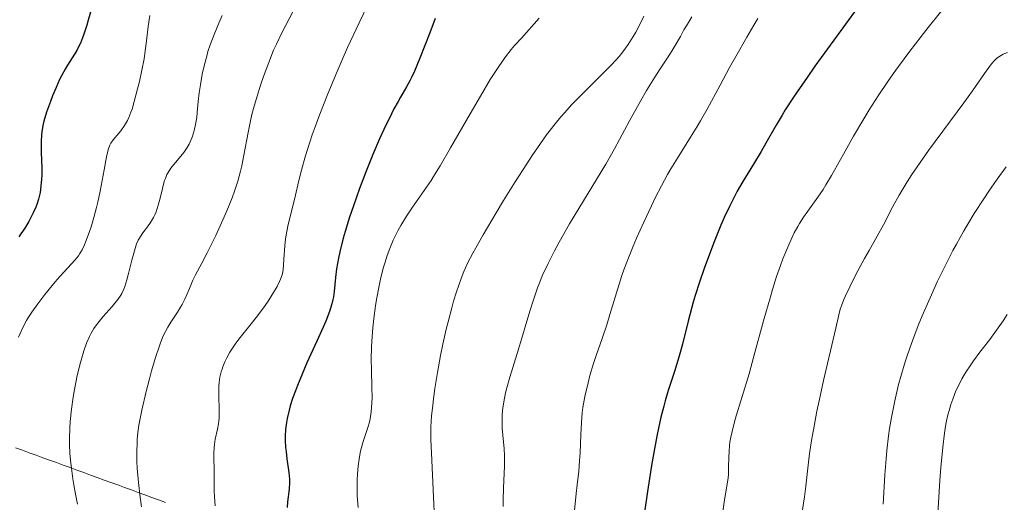
# Model space of a CAD drawing. Units: metres. Extents: x 661538 to 664994, y 4751152 to 4753546.
# Drawn here: x 661790 to 661925, y 4752440 to 4752507 of the extents above; entities that cross this region are included whole.
import ezdxf

# ---------------------------------------------------------------- set-up
doc = ezdxf.new("R2010")
doc.units = ezdxf.units.M
doc.header["$MEASUREMENT"] = 0
for name, color, linetype, lineweight in [('Curva de nivel directora', 30, 'Continuous', 30), ('Curva de nivel intermedia', 30, 'Continuous', 0), ('Límite de municipio', 7, 'Continuous', 0)]:
    doc.layers.add(name, color=color, linetype=linetype, lineweight=lineweight)

msp = doc.modelspace()

# ---------------------------------------------------------------- linework, layer by layer
at = {"layer": 'Curva de nivel directora', "color": 30, "linetype": 'Continuous', "lineweight": 30, "flags": 128}
for points, elevation in [([(661799.59, 4752508.03), (661799.14, 4752506.48), (661798.94, 4752505.78), (661798.55, 4752504.56), (661798.36, 4752504.02), (661798.06, 4752503.29), (661797.73, 4752502.61), (661797.55, 4752502.28), (661796.93, 4752501.27), (661796.3, 4752500.28), (661795.97, 4752499.74), (661795.47, 4752498.82), (661795.21, 4752498.31), (661794.71, 4752497.21), (661794.23, 4752496.06), (661793.93, 4752495.29), (661793.42, 4752493.84), (661793.05, 4752492.58), (661792.91, 4752492), (661792.77, 4752491.14), (661792.72, 4752490.71), (661792.66, 4752489.8), (661792.68, 4752488.28), (661792.74, 4752486.13), (661792.74, 4752485.1)], 1075), ([(661904.9, 4752508.12), (661901.67, 4752503.73), (661899.07, 4752500.13), (661897.99, 4752498.61), (661896.63, 4752496.63), (661896.03, 4752495.74), (661895, 4752494.14), (661894.55, 4752493.4), (661893.73, 4752492.03), (661892.34, 4752489.55), (661891.67, 4752488.4), (661890.61, 4752486.67), (661889.14, 4752484.28), (661888.4, 4752482.98), (661888.04, 4752482.3), (661887.32, 4752480.87), (661886.6, 4752479.34), (661886.13, 4752478.27), (661885.2, 4752476.01), (661884.28, 4752473.58), (661883.84, 4752472.34), (661883.2, 4752470.46), (661882.62, 4752468.61), (661882.35, 4752467.7), (661881.66, 4752465.11), (661880.86, 4752461.92), (661880.46, 4752460.44), (661879.8, 4752458.31), (661878.91, 4752455.54), (661878.48, 4752454.13), (661878.28, 4752453.4), (661877.9, 4752451.91), (661877.55, 4752450.36), (661877.32, 4752449.28), (661876.9, 4752447.02), (661876.59, 4752445.24), (661876.03, 4752441.65), (661875.69, 4752439.17)], 1125), ([(661846.85, 4752506.7), (661846.12, 4752504.74), (661844.76, 4752501.26), (661844.01, 4752499.45), (661843.61, 4752498.58), (661843.37, 4752498.11), (661842.93, 4752497.31), (661842.59, 4752496.74), (661842.06, 4752495.87), (661841.74, 4752495.31), (661841.18, 4752494.26), (661840.85, 4752493.61), (661839.8, 4752491.43), (661839.21, 4752490.14), (661838.29, 4752488.01), (661837.35, 4752485.71), (661836.89, 4752484.53), (661836.44, 4752483.33), (661835.6, 4752480.95), (661835.09, 4752479.4), (661834.49, 4752477.43), (661834.22, 4752476.5), (661833.74, 4752474.6), (661833.55, 4752473.76), (661833.29, 4752472.3), (661833.13, 4752471.09), (661832.94, 4752469.16), (661832.85, 4752468.42), (661832.78, 4752468.05), (661832.64, 4752467.45), (661832.31, 4752466.42), (661831.8, 4752465.09), (661831.45, 4752464.28), (661830.58, 4752462.35), (661829.22, 4752459.35), (661828.54, 4752457.78), (661827.91, 4752456.25), (661827.62, 4752455.5), (661827.24, 4752454.44), (661826.92, 4752453.45), (661826.75, 4752452.84), (661826.49, 4752451.7), (661826.4, 4752451.17), (661826.28, 4752450.19), (661826.23, 4752449.3), (661826.23, 4752448.74), (661826.28, 4752447.71), (661826.34, 4752447.17), (661826.47, 4752446.15), (661826.74, 4752444.26), (661826.8, 4752443.36), (661826.8, 4752442.91), (661826.75, 4752442.01), (661826.56, 4752440.27), (661826.48, 4752439.45)], 1100), ([(661792.74, 4752485.1), (661792.72, 4752484.6), (661792.64, 4752483.67), (661792.51, 4752482.78), (661792.39, 4752482.22), (661792.29, 4752481.86), (661792.06, 4752481.14), (661791.92, 4752480.75), (661791.59, 4752479.98), (661791.22, 4752479.24), (661790.96, 4752478.77), (661790.43, 4752477.89), (661789.88, 4752477.09), (661789.58, 4752476.7)], 1075)]:
    msp.add_lwpolyline(points, dxfattribs=dict(at, elevation=elevation))
at = {"layer": 'Curva de nivel intermedia', "color": 30, "linetype": 'Continuous', "lineweight": 0, "flags": 128}
for points, elevation in [([(661925.18, 4752514.28), (661924.27, 4752513.63), (661922.9, 4752512.71), (661921.67, 4752511.96), (661920.25, 4752511.14), (661919.62, 4752510.75), (661919.11, 4752510.4), (661918.85, 4752510.2), (661918.44, 4752509.85), (661917.73, 4752509.17), (661916.86, 4752508.2), (661916.34, 4752507.58), (661914.63, 4752505.48)], 1130), ([(661838, 4752509.5), (661836.38, 4752506.12), (661834.8, 4752502.7), (661834.06, 4752501.03), (661833.35, 4752499.41), (661832.08, 4752496.35), (661830.97, 4752493.53), (661830.33, 4752491.8), (661829.95, 4752490.71), (661829.29, 4752488.71), (661828.98, 4752487.69), (661828.46, 4752485.86), (661828.07, 4752484.26), (661827.64, 4752482.43), (661827.45, 4752481.61)], 1095), ([(661827.28, 4752507.63), (661825.72, 4752504.64), (661825.02, 4752503.18), (661824.64, 4752502.33), (661823.96, 4752500.66), (661823.25, 4752498.73), (661822.88, 4752497.68), (661822.35, 4752496.02), (661821.86, 4752494.33), (661821.65, 4752493.49), (661821.45, 4752492.65), (661821.13, 4752491.03), (661820.56, 4752487.92), (661820.26, 4752486.45), (661820.09, 4752485.73), (661819.69, 4752484.33), (661819.25, 4752482.96), (661818.92, 4752482.06), (661818.2, 4752480.25), (661817.3, 4752478.2), (661816.68, 4752476.88), (661815.5, 4752474.5), (661814.74, 4752473.06), (661813.89, 4752471.46), (661813.53, 4752470.72), (661813.05, 4752469.59), (661812.41, 4752468.1), (661812.04, 4752467.37), (661811.85, 4752467.01), (661811.42, 4752466.31), (661810.52, 4752464.95), (661810.1, 4752464.27), (661809.76, 4752463.66), (661809.6, 4752463.34), (661809.37, 4752462.83), (661809.01, 4752461.95), (661808.83, 4752461.44), (661808.44, 4752460.25), (661807.86, 4752458.27), (661807.56, 4752457.16), (661807.11, 4752455.43), (661806.52, 4752452.87), (661806.24, 4752451.47), (661806.12, 4752450.8), (661805.98, 4752449.8), (661805.88, 4752448.8), (661805.85, 4752448.29), (661805.81, 4752447.23), (661805.81, 4752446.68), (661805.83, 4752445.81), (661805.88, 4752444.89), (661806.03, 4752442.93), (661806.27, 4752440.9), (661806.47, 4752439.55)], 1090), ([(661817.56, 4752507.13), (661817.09, 4752506.05), (661816.45, 4752504.5), (661815.91, 4752503.06), (661815.61, 4752502.14), (661815.43, 4752501.54), (661815.11, 4752500.36), (661814.82, 4752499.04), (661814.65, 4752498.16), (661814.56, 4752497.59), (661814.41, 4752496.47), (661814.28, 4752495.27), (661814.14, 4752493.78), (661814.06, 4752493.09), (661813.89, 4752492.11), (661813.76, 4752491.5), (661813.65, 4752491.12), (661813.42, 4752490.4), (661813.16, 4752489.73), (661813.01, 4752489.42), (661812.75, 4752488.96), (661812.28, 4752488.27), (661810.52, 4752486.14), (661810.13, 4752485.55), (661809.97, 4752485.24), (661809.75, 4752484.72), (661809.65, 4752484.43), (661809.44, 4752483.74), (661809.24, 4752482.92), (661808.93, 4752481.68), (661808.76, 4752481.05), (661808.46, 4752480.14), (661808.29, 4752479.72), (661808.11, 4752479.33), (661807.72, 4752478.64), (661807.31, 4752478.06), (661806.79, 4752477.4), (661806.56, 4752477.1), (661806.17, 4752476.51), (661806.01, 4752476.21), (661805.79, 4752475.7), (661805.48, 4752474.74), (661805.14, 4752473.47), (661804.69, 4752471.62), (661804.47, 4752470.78), (661804.19, 4752469.86), (661804.04, 4752469.47), (661803.77, 4752468.91), (661803.61, 4752468.64), (661803.22, 4752468.07), (661802.42, 4752467.12), (661801.2, 4752465.74), (661800.64, 4752465.06), (661800.15, 4752464.41), (661799.93, 4752464.09), (661799.54, 4752463.44), (661799.31, 4752463), (661798.9, 4752462.06), (661798.52, 4752460.99), (661798.34, 4752460.39), (661798.06, 4752459.39), (661797.64, 4752457.6), (661797.26, 4752455.69), (661797.08, 4752454.65), (661796.84, 4752453), (661796.66, 4752451.3), (661796.6, 4752450.44), (661796.56, 4752448.91), (661796.57, 4752448.12), (661796.63, 4752446.9), (661796.75, 4752445.58), (661796.83, 4752444.88), (661797.04, 4752443.39), (661797.18, 4752442.59), (661797.41, 4752441.3), (661797.68, 4752439.91)], 1085), ([(661807.61, 4752507.12), (661807.4, 4752505.58), (661807.13, 4752503.24), (661806.94, 4752501.89), (661806.81, 4752501.15), (661806.51, 4752499.6), (661806.17, 4752498.04), (661805.93, 4752497.04), (661805.47, 4752495.28), (661805.16, 4752494.24), (661805.02, 4752493.81), (661804.74, 4752493.09), (661804.55, 4752492.69), (661804.42, 4752492.44), (661804.14, 4752491.99), (661803.62, 4752491.27), (661802.59, 4752490.02), (661802.27, 4752489.56), (661802.13, 4752489.29), (661801.94, 4752488.79), (661801.85, 4752488.48), (661801.67, 4752487.66)], 1080), ([(661875.54, 4752507.04), (661874.8, 4752505.53), (661874.43, 4752504.84), (661874.08, 4752504.22), (661873.38, 4752503.11), (661872.66, 4752502.12), (661872.14, 4752501.49), (661871.77, 4752501.07), (661870.95, 4752500.19), (661869.31, 4752498.55), (661866.86, 4752496.12), (661865.64, 4752494.86), (661864.62, 4752493.74), (661864.11, 4752493.16), (661863.36, 4752492.24), (661862.18, 4752490.71), (661860.9, 4752488.9), (661860.2, 4752487.87), (661859.45, 4752486.74), (661857.86, 4752484.26), (661856.26, 4752481.67), (661855.23, 4752479.98), (661853.43, 4752476.96), (661852.42, 4752475.19), (661852.01, 4752474.45), (661851.35, 4752473.16), (661851, 4752472.4), (661850.79, 4752471.92), (661850.41, 4752470.94), (661849.79, 4752469.14), (661849.39, 4752467.83), (661849.13, 4752466.91), (661848.62, 4752464.98), (661848.37, 4752463.97), (661847.9, 4752461.91), (661847.58, 4752460.35), (661847.15, 4752458.03), (661846.8, 4752455.81), (661846.61, 4752454.42), (661846.51, 4752453.56), (661846.36, 4752452.02), (661846.27, 4752450.56), (661846.26, 4752449.57), (661846.27, 4752448.82), (661846.34, 4752446.92), (661846.77, 4752437.9)], 1110), ([(661861.15, 4752506.73), (661858.71, 4752503.99), (661857.78, 4752502.97), (661857.31, 4752502.43), (661856.52, 4752501.44), (661855.59, 4752500.12), (661855.04, 4752499.28)], 1105), ([(661882.15, 4752506.92), (661881.39, 4752505.67), (661881.06, 4752505.12), (661880.57, 4752504.24), (661879.86, 4752502.97), (661879.46, 4752502.31), (661878.79, 4752501.28), (661877.69, 4752499.65), (661877.04, 4752498.63), (661875.91, 4752496.78), (661875.11, 4752495.41), (661873.56, 4752492.64), (661871.51, 4752488.8), (661870.3, 4752486.65), (661865.33, 4752478.45), (661863.91, 4752475.97), (661863.26, 4752474.77), (661862.37, 4752473.01), (661861.58, 4752471.31), (661861.23, 4752470.47), (661860.91, 4752469.65), (661860.35, 4752468.04), (661859.86, 4752466.44), (661859.23, 4752464.29), (661858.91, 4752463.19), (661858.12, 4752460.66), (661857.11, 4752457.39), (661856.7, 4752455.91), (661856.53, 4752455.23), (661856.28, 4752453.99), (661856.12, 4752452.86), (661856.06, 4752452.17), (661856.04, 4752451.72), (661856.04, 4752450.85), (661856.07, 4752450.37), (661856.14, 4752449.42), (661856.33, 4752447.55), (661856.39, 4752446.62), (661856.4, 4752446.15), (661856.39, 4752445.21), (661856.23, 4752442.12), (661856.2, 4752440.51), (661856.2, 4752439.63)], 1115), ([(661891.2, 4752506.7), (661890.69, 4752505.78), (661889.73, 4752504.13), (661888.18, 4752501.46), (661887.34, 4752499.96), (661886.04, 4752497.55), (661884.25, 4752494.23), (661883.35, 4752492.63), (661882.89, 4752491.87), (661881.98, 4752490.39), (661880.16, 4752487.51), (661879.26, 4752486.03), (661878.82, 4752485.26), (661877.96, 4752483.68), (661877.12, 4752482.05), (661876.58, 4752480.94), (661875.53, 4752478.72), (661874.54, 4752476.51), (661874.08, 4752475.41), (661873.42, 4752473.78), (661872.81, 4752472.16), (661872.53, 4752471.36), (661871.77, 4752468.99), (661870.87, 4752465.99), (661870.44, 4752464.6), (661869.8, 4752462.7), (661868.99, 4752460.38), (661868.62, 4752459.27), (661868.14, 4752457.64), (661867.87, 4752456.6), (661867.44, 4752454.75), (661867.24, 4752453.72), (661867.17, 4752453.24), (661867.07, 4752452.48), (661866.97, 4752451.15), (661866.89, 4752449.46), (661866.79, 4752447), (661866.72, 4752445.88), (661866.59, 4752444.47), (661866.36, 4752442.58), (661866.22, 4752441.38), (661866, 4752439.07)], 1120), ([(661914.63, 4752505.48), (661913.66, 4752504.24), (661912.12, 4752502.22), (661910.58, 4752500.12), (661909.83, 4752499.08), (661909.11, 4752498.05), (661907.77, 4752496.05), (661906.54, 4752494.13), (661905.78, 4752492.9), (661904.38, 4752490.53), (661903, 4752488.05), (661901.36, 4752485.1), (661900.59, 4752483.81), (661900.22, 4752483.21), (661899.48, 4752482.12), (661898.11, 4752480.23), (661897.51, 4752479.37), (661896.97, 4752478.53), (661896.72, 4752478.11), (661896.24, 4752477.24), (661895.94, 4752476.63), (661895.33, 4752475.27), (661894.68, 4752473.67), (661894.34, 4752472.75), (661893.81, 4752471.21), (661893.24, 4752469.44), (661892.95, 4752468.45), (661892.02, 4752465.13), (661890.69, 4752460.27), (661890.01, 4752457.87), (661888.12, 4752451.6), (661887.67, 4752449.9), (661887.51, 4752449.14), (661887.39, 4752448.43), (661887.33, 4752447.99), (661887.26, 4752447.16), (661887.22, 4752446.41), (661887.21, 4752445.02), (661887.17, 4752444.02), (661887.12, 4752443.51), (661886.98, 4752442.46), (661886.58, 4752440.19), (661886.4, 4752438.92)], 1130), ([(661925.55, 4752502.02), (661924.97, 4752501.78), (661924.71, 4752501.65), (661924.37, 4752501.44), (661924.05, 4752501.19), (661923.89, 4752501.06), (661923.66, 4752500.83), (661923.2, 4752500.28), (661922.37, 4752499.13), (661920.73, 4752496.76), (661919.55, 4752495.1), (661914.71, 4752488.55), (661913.11, 4752486.29), (661912.39, 4752485.23), (661911.75, 4752484.24), (661910.66, 4752482.43), (661909.8, 4752480.87), (661908.48, 4752478.31), (661907.64, 4752476.77), (661906.51, 4752474.81), (661905.88, 4752473.71), (661904.97, 4752472.02), (661904.51, 4752471.13), (661903.85, 4752469.81), (661903.28, 4752468.59), (661903.04, 4752468.05), (661902.85, 4752467.56), (661902.56, 4752466.72), (661902.36, 4752465.94), (661901.97, 4752464.14), (661900.26, 4752456.91), (661899.65, 4752454.14), (661899.35, 4752452.73), (661898.95, 4752450.64), (661898.6, 4752448.67), (661898.45, 4752447.75)], 1135), ([(661855.04, 4752499.28), (661854.43, 4752498.3), (661853.08, 4752496.04), (661851.64, 4752493.57), (661848.97, 4752488.93), (661847.52, 4752486.44), (661846.75, 4752485.19), (661846.28, 4752484.45), (661845.34, 4752483.06), (661843.75, 4752480.78), (661842.92, 4752479.54), (661842.13, 4752478.25), (661841.76, 4752477.59), (661841.3, 4752476.69), (661841.09, 4752476.24), (661840.79, 4752475.55), (661840.6, 4752475.07), (661840.24, 4752474.1), (661839.92, 4752473.07), (661839.72, 4752472.36), (661839.34, 4752470.85), (661839.15, 4752469.95), (661838.8, 4752468.05), (661838.66, 4752467.19), (661838.43, 4752465.45), (661838.28, 4752464.17), (661838.14, 4752462.32), (661838.09, 4752461.46), (661838.06, 4752459.85), (661838.08, 4752458.4), (661838.16, 4752455.99), (661838.17, 4752454.6), (661838.14, 4752453.83), (661838.05, 4752452.62), (661837.92, 4752451.66), (661837.82, 4752451.21), (661837.6, 4752450.47), (661836.96, 4752448.55), (661836.64, 4752447.38), (661836.54, 4752446.97), (661836.38, 4752446.1), (661836.26, 4752445.21), (661836.2, 4752444.6), (661836.13, 4752443.38), (661836.11, 4752442.01), (661836.14, 4752441.12), (661836.18, 4752440.54), (661836.28, 4752439.45)], 1105), ([(661801.67, 4752487.66), (661801.34, 4752485.9), (661800.8, 4752482.98), (661800.48, 4752481.46), (661800.3, 4752480.72), (661799.92, 4752479.32), (661799.53, 4752478.04), (661799.27, 4752477.27), (661798.78, 4752475.97), (661798.61, 4752475.57), (661798.29, 4752474.9), (661797.99, 4752474.38), (661797.79, 4752474.08), (661797.36, 4752473.53), (661796.78, 4752472.91), (661795.82, 4752471.89), (661795.23, 4752471.24), (661794.58, 4752470.48), (661793.19, 4752468.77), (661792.21, 4752467.48), (661791.4, 4752466.33), (661790.94, 4752465.62), (661790.67, 4752465.17), (661790.19, 4752464.29), (661789.77, 4752463.39), (661789.56, 4752462.91)], 1080), ([(661925.36, 4752486.3), (661924.13, 4752484.6), (661922.99, 4752482.97), (661922.29, 4752481.92), (661920.98, 4752479.89), (661920.09, 4752478.43), (661919.54, 4752477.49), (661918.52, 4752475.68), (661918.05, 4752474.82), (661917.19, 4752473.15), (661916.41, 4752471.58), (661915.94, 4752470.58), (661915.08, 4752468.69), (661913.82, 4752465.8), (661913.28, 4752464.48), (661912.33, 4752462.03), (661911.79, 4752460.48), (661911.46, 4752459.48), (661910.88, 4752457.5), (661910.58, 4752456.38), (661910.05, 4752454.12), (661909.6, 4752451.84), (661909.35, 4752450.32), (661909.21, 4752449.31), (661908.96, 4752447.29)], 1140), ([(661827.45, 4752481.61), (661826.65, 4752478.39), (661826.44, 4752477.41), (661826.35, 4752476.92), (661826.28, 4752476.42), (661826.18, 4752475.44), (661826.06, 4752473.59), (661826, 4752472.8), (661825.93, 4752472.18), (661825.88, 4752471.89), (661825.79, 4752471.48), (661825.58, 4752470.87), (661825.45, 4752470.55), (661825.1, 4752469.86), (661824.64, 4752469.05), (661823.88, 4752467.85), (661823.45, 4752467.22), (661822.42, 4752465.81), (661821.37, 4752464.5), (661820.03, 4752462.86), (661819.42, 4752462.05), (661819.14, 4752461.64), (661818.63, 4752460.83), (661818.19, 4752460.03), (661817.94, 4752459.5), (661817.66, 4752458.81), (661817.54, 4752458.47), (661817.42, 4752458.1), (661817.25, 4752457.38), (661817.15, 4752456.66), (661817.11, 4752456.17), (661817.09, 4752455.14), (661817.16, 4752452.58), (661817.14, 4752451.75), (661817.11, 4752451.36), (661817.06, 4752450.98), (661816.93, 4752450.26), (661816.61, 4752448.87), (661816.49, 4752448.13), (661816.45, 4752447.74), (661816.42, 4752446.91), (661816.42, 4752446.05), (661816.45, 4752444.92), (661816.47, 4752444.38), (661816.47, 4752443.26), (661816.47, 4752441.76), (661816.49, 4752440.94), (661816.58, 4752439.68)], 1095), ([(661925.5, 4752465.99), (661924.94, 4752465.12), (661923.83, 4752463.53), (661923.11, 4752462.56), (661921.76, 4752460.81), (661920.88, 4752459.64), (661920.5, 4752459.1), (661919.83, 4752458.08), (661919.29, 4752457.15), (661918.98, 4752456.57), (661918.47, 4752455.49), (661918.02, 4752454.37), (661917.77, 4752453.63), (661917.61, 4752453.11), (661917.32, 4752452.01), (661917.13, 4752451.15), (661917.03, 4752450.64), (661916.88, 4752449.7), (661916.65, 4752447.76), (661916.39, 4752444.97), (661916.26, 4752443.17), (661915.88, 4752437.09)], 1145), ([(661898.45, 4752447.75), (661898.33, 4752446.88), (661898.14, 4752445.29), (661897.83, 4752442.39), (661897.64, 4752440.93), (661897.25, 4752438.56)], 1135), ([(661908.96, 4752447.29), (661908.86, 4752446.16), (661908.69, 4752443.94), (661908.44, 4752439.91)], 1140)]:
    msp.add_lwpolyline(points, dxfattribs=dict(at, elevation=elevation))
at = {"layer": 'Límite de municipio', "color": 7, "linetype": 'Continuous', "lineweight": 0}
msp.add_polyline3d([(661809.75, 4752440.18, 1091.76), (661808.82, 4752440.52, 1091.34), (661807.88, 4752440.86, 1090.93), (661806.94, 4752441.2, 1090.45), (661806.01, 4752441.54, 1089.9), (661805.07, 4752441.88, 1089.41), (661804.13, 4752442.22, 1088.92), (661803.2, 4752442.57, 1088.44), (661802.26, 4752442.91, 1087.95), (661801.33, 4752443.25, 1087.45), (661800.39, 4752443.59, 1086.99), (661799.45, 4752443.93, 1086.52), (661798.52, 4752444.27, 1086), (661797.58, 4752444.61, 1085.47), (661796.64, 4752444.95, 1085.01), (661795.71, 4752445.29, 1084.51), (661794.77, 4752445.64, 1084.01), (661793.83, 4752445.98, 1083.53), (661792.9, 4752446.32, 1083.03), (661791.96, 4752446.66, 1082.55), (661791.03, 4752447, 1082.02), (661790.09, 4752447.34, 1081.54), (661789.15, 4752447.68, 1081.11)], dxfattribs=at)

doc.saveas('drawing.dxf')
